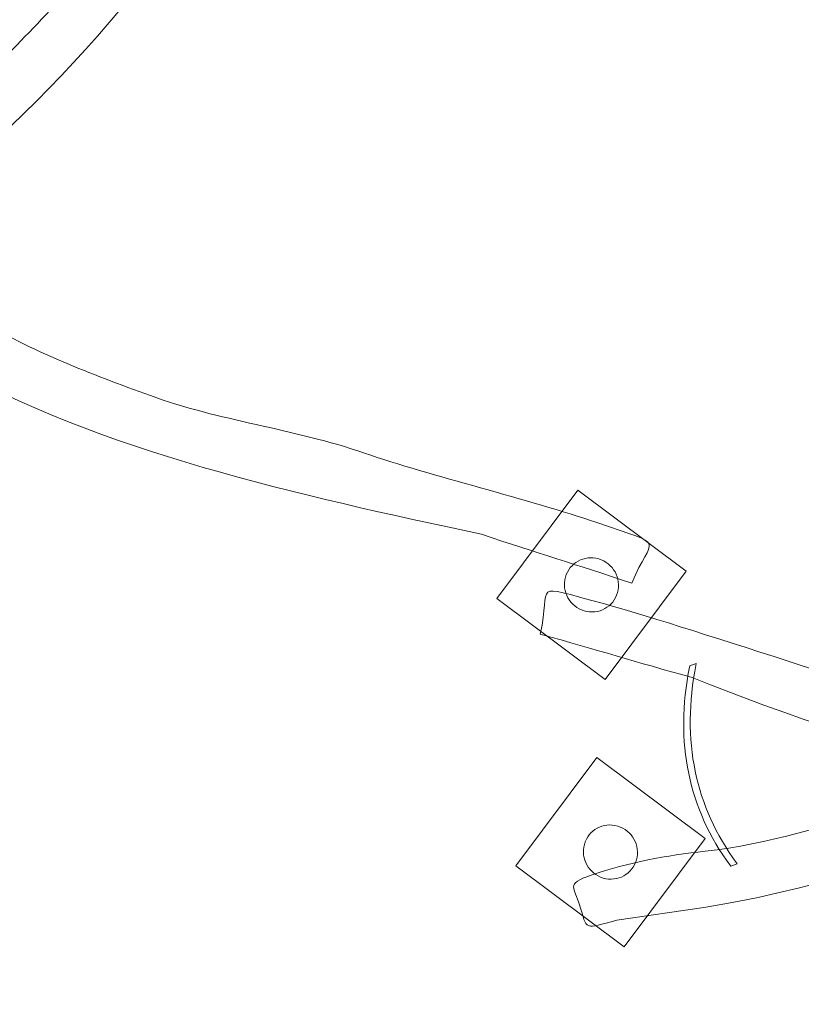
# Model space of a CAD drawing. Units: millimetres. Extents: x -85 to 92, y -47 to 48.
# Drawn here: x 10 to 33, y -29 to 0 of the extents above; entities that cross this region are included whole.
import ezdxf
from ezdxf.lldxf.tags import DXFTag

# ---------------------------------------------------------------- set-up
doc = ezdxf.new("R2010")
doc.units = ezdxf.units.MM
doc.header["$MEASUREMENT"] = 0
doc.layers.add('Ebene 1', color=7, linetype='Continuous')
tags = doc.linetypes.add('New Line1', pattern=[0.4, 0.1, -0.3]).pattern_tags.tags
tags[6:7] = [DXFTag(74, 4), DXFTag(75, 0), DXFTag(340, '0'), DXFTag(46, 1.0), DXFTag(50, 0.0), DXFTag(44, 0.0), DXFTag(45, 0.0)]
tags[4:5] = [DXFTag(74, 4), DXFTag(75, 0), DXFTag(340, '0'), DXFTag(46, 1.0), DXFTag(50, 0.0), DXFTag(44, 0.0), DXFTag(45, 0.0)]

msp = doc.modelspace()

# ---------------------------------------------------------------- linework, layer by layer
at = {"layer": 'Ebene 1', "color": 250, "linetype": 'New Line1', "lineweight": 20}
msp.add_open_spline([(-65.3934, -13.0727), (-65.3934, -13.0727), (-76.7536, -13.0727), (-76.7536, -13.0727), (-76.7536, -13.0727), (-81.1536, -13.0727), (-84.7536, -16.6727), (-84.7536, -21.0727), (-84.7536, -21.0727), (-84.7536, -21.0727), (-84.7536, -30.0727), (-84.7536, -30.0727), (-84.7536, -30.0727), (-84.7536, -34.4727), (-81.1536, -38.0727), (-76.7536, -38.0727), (-76.7536, -38.0727), (-76.7536, -38.0727), (-65.3934, -38.0727), (-65.3934, -38.0727), (-65.3934, -38.0727), (-64.165, -40.9195), (-61.327, -42.9253), (-58.0428, -42.9253), (-58.0428, -42.9253), (-58.0428, -42.9253), (-48.2608, -42.9253), (-48.2608, -42.9253), (-48.2608, -42.9253), (-45.3874, -45.6567), (-41.5083, -47.3386), (-37.2553, -47.3386), (-37.2553, -47.3386), (-37.2553, -47.3386), (-25.7553, -47.3386), (-25.7553, -47.3386), (-25.7553, -47.3386), (-22.4526, -47.3386), (-19.3759, -46.3239), (-16.8202, -44.5916), (-16.8202, -44.5916), (-16.8202, -44.5916), (-3.6019, -44.5916), (-3.6019, -44.5916), (-3.6019, -44.5916), (4.4694, -44.5916), (11.1936, -38.5343), (12.2521, -30.7413), (12.2521, -30.7413), (12.9623, -33.0047), (14.1584, -35.0725), (16.2811, -37.122), (16.2811, -37.122), (20.1963, -40.9023), (24.4709, -41.7334), (29.5796, -41.6423), (29.5796, -41.6423), (29.5796, -41.6423), (51.7326, -41.2474), (51.7326, -41.2474), (51.7326, -41.2474), (62.1509, -41.0617), (68.3505, -33.9136), (69.1081, -23.9988), (69.1081, -23.9988), (69.1081, -23.9988), (69.3344, -21.0371), (69.3344, -21.0371), (69.3344, -21.0371), (69.7171, -16.0282), (69.3772, -11.808), (66.2797, -7.4933), (66.2797, -7.4933), (65.4714, -6.3673), (64.5705, -5.3898), (63.5919, -4.5495), (63.5919, -4.5495), (63.5919, -4.5495), (75.4061, 0.9351), (75.4061, 0.9351), (75.4061, 0.9351), (91.9803, 8.6296), (84.78, 34.2731), (67.3546, 34.0097), (67.3546, 34.0097), (65.1788, 33.9768), (63.6947, 33.6874), (61.6229, 32.8513), (61.6229, 32.8513), (61.6229, 32.8513), (46.6992, 26.8287), (46.6992, 26.8287), (46.6992, 26.8287), (46.6992, 26.8287), (38.6699, 29.5021), (38.6699, 29.5021), (38.6699, 29.5021), (38.6699, 29.5021), (36.6409, 34.4748), (36.6409, 34.4748), (36.6409, 34.4748), (35.1376, 38.1594), (34.7392, 40.2683), (31.3026, 43.2667), (31.3026, 43.2667), (27.5468, 46.5436), (23.57, 47.3385), (18.8321, 47.3385), (18.8321, 47.3385), (18.8321, 47.3385), (15.3818, 47.3385), (15.3818, 47.3385), (15.3818, 47.3385), (10.0082, 47.3385), (7.6854, 47.0325), (2.8824, 44.3258), (2.8824, 44.3258), (2.8824, 44.3258), (-4.593, 40.113), (-4.593, 40.113), (-4.593, 40.113), (-7.1952, 41.9669), (-8.8106, 43.1477), (-12.5633, 43.6835), (-12.5633, 43.6835), (-17.2903, 44.3584), (-20.9988, 42.9804), (-24.812, 40.4805), (-24.812, 40.4805), (-24.812, 40.4805), (-27.7584, 38.5489), (-27.7584, 38.5489), (-27.7584, 38.5489), (-27.7584, 38.5489), (-31.3956, 38.8822), (-31.3956, 38.8822), (-31.3956, 38.8822), (-31.3956, 38.8822), (-38.3223, 43.3352), (-38.3223, 43.3352), (-38.3223, 43.3352), (-43.7274, 46.81), (-50.2964, 47.5591), (-56.0183, 44.0791), (-56.0183, 44.0791), (-61.7937, 40.5665), (-64.0463, 34.4917), (-63.5398, 28.0726), (-63.5398, 28.0726), (-63.5398, 28.0726), (-63.148, 23.1072), (-63.148, 23.1072), (-63.148, 23.1072), (-62.7551, 18.1269), (-61.6846, 14.2433), (-57.5519, 10.7367), (-57.5519, 10.7367), (-53.7536, 7.5139), (-50.6862, 7.1908), (-46.1825, 7.0343), (-46.1825, 7.0343), (-46.1825, 7.0343), (-37.7129, 6.7399), (-37.7129, 6.7399), (-37.7129, 6.7399), (-44.7386, 5.2679), (-50.1089, -0.8494), (-50.4311, -8.2203), (-50.4311, -8.2203), (-50.4311, -8.2203), (-58.0428, -8.2203), (-58.0428, -8.2203), (-58.0428, -8.2203), (-61.3268, -8.2203), (-64.1648, -10.2259), (-65.3934, -13.0727)], degree=3, knots=[0, 0, 0, 0, 0.0222222, 0.0222222, 0.0222222, 0.0222222, 0.0444444, 0.0444444, 0.0444444, 0.0444444, 0.0666667, 0.0666667, 0.0666667, 0.0666667, 0.0888889, 0.0888889, 0.0888889, 0.0888889, 0.1111111, 0.1111111, 0.1111111, 0.1111111, 0.1333333, 0.1333333, 0.1333333, 0.1333333, 0.1555556, 0.1555556, 0.1555556, 0.1555556, 0.1777778, 0.1777778, 0.1777778, 0.1777778, 0.2, 0.2, 0.2, 0.2, 0.2222222, 0.2222222, 0.2222222, 0.2222222, 0.2444444, 0.2444444, 0.2444444, 0.2444444, 0.2666667, 0.2666667, 0.2666667, 0.2666667, 0.2888889, 0.2888889, 0.2888889, 0.2888889, 0.3111111, 0.3111111, 0.3111111, 0.3111111, 0.3333333, 0.3333333, 0.3333333, 0.3333333, 0.3555556, 0.3555556, 0.3555556, 0.3555556, 0.3777778, 0.3777778, 0.3777778, 0.3777778, 0.4, 0.4, 0.4, 0.4, 0.4222222, 0.4222222, 0.4222222, 0.4222222, 0.4444444, 0.4444444, 0.4444444, 0.4444444, 0.4666667, 0.4666667, 0.4666667, 0.4666667, 0.4888889, 0.4888889, 0.4888889, 0.4888889, 0.5111111, 0.5111111, 0.5111111, 0.5111111, 0.5333333, 0.5333333, 0.5333333, 0.5333333, 0.5555556, 0.5555556, 0.5555556, 0.5555556, 0.5777778, 0.5777778, 0.5777778, 0.5777778, 0.6, 0.6, 0.6, 0.6, 0.6222222, 0.6222222, 0.6222222, 0.6222222, 0.6444444, 0.6444444, 0.6444444, 0.6444444, 0.6666667, 0.6666667, 0.6666667, 0.6666667, 0.6888889, 0.6888889, 0.6888889, 0.6888889, 0.7111111, 0.7111111, 0.7111111, 0.7111111, 0.7333333, 0.7333333, 0.7333333, 0.7333333, 0.7555556, 0.7555556, 0.7555556, 0.7555556, 0.7777778, 0.7777778, 0.7777778, 0.7777778, 0.8, 0.8, 0.8, 0.8, 0.8222222, 0.8222222, 0.8222222, 0.8222222, 0.8444444, 0.8444444, 0.8444444, 0.8444444, 0.8666667, 0.8666667, 0.8666667, 0.8666667, 0.8888889, 0.8888889, 0.8888889, 0.8888889, 0.9111111, 0.9111111, 0.9111111, 0.9111111, 0.9333333, 0.9333333, 0.9333333, 0.9333333, 0.9555556, 0.9555556, 0.9555556, 0.9555556, 1, 1, 1, 1], dxfattribs=at)
at = {"layer": 'Ebene 1', "color": 7, "lineweight": 18}
for points, knots in [([(4.1142, -6.7034), (3.7404, -6.3313), (3.4351, -6.3741), (3.9936, -5.7671), (3.9936, -5.7671), (4.7897, -4.9018), (5.6595, -4.1993), (6.6133, -3.5312), (6.6133, -3.5312), (8.1514, -2.4539), (9.4242, -1.1273), (10.7333, 0.25), (10.7333, 0.25), (12.1936, 1.7862), (13.3259, 3.7649), (14.802, 5.3822), (14.802, 5.3822), (16.2125, 6.9276), (18.0054, 9.3249), (19.416, 10.8703), (19.416, 10.8703), (20.973, 12.5674), (20.377, 12.2025), (21.4729, 11.1116), (21.4729, 11.1116), (20.2961, 9.7969), (19.557, 8.9226), (18.3829, 7.6109), (18.3829, 7.6109), (15.2031, 3.1485), (11.6759, -1.7695), (7.3721, -5.009), (7.3721, -5.009), (7.3721, -5.009), (5.2971, -6.571), (5.2971, -6.571), (5.2971, -6.571), (4.565, -7.2839), (4.6753, -7.2619), (4.1142, -6.7034)], [0, 0, 0, 0, 0.0909091, 0.0909091, 0.0909091, 0.0909091, 0.1818182, 0.1818182, 0.1818182, 0.1818182, 0.2727273, 0.2727273, 0.2727273, 0.2727273, 0.3636364, 0.3636364, 0.3636364, 0.3636364, 0.4545455, 0.4545455, 0.4545455, 0.4545455, 0.5454545, 0.5454545, 0.5454545, 0.5454545, 0.6363636, 0.6363636, 0.6363636, 0.6363636, 0.7272727, 0.7272727, 0.7272727, 0.7272727, 0.8181818, 0.8181818, 0.8181818, 0.8181818, 1, 1, 1, 1]), ([(4.8172, -7.6903), (5.0103, -7.1996), (4.8499, -6.9363), (5.6287, -7.2079), (5.6287, -7.2079), (6.739, -7.5951), (7.729, -8.1145), (8.7209, -8.7247), (8.7209, -8.7247), (10.3203, -9.7086), (12.0432, -10.3501), (13.827, -11.0049), (13.827, -11.0049), (15.8166, -11.7353), (18.0823, -11.989), (20.1527, -12.7016), (20.1527, -12.7016), (22.1311, -13.3827), (25.0432, -14.0765), (27.0216, -14.7576), (27.0216, -14.7576), (29.1974, -15.5129), (28.6258, -15.1108), (28.0597, -16.5497), (28.0597, -16.5497), (26.3858, -15.9916), (25.2899, -15.6603), (23.62, -15.1035), (23.62, -15.1035), (18.2619, -13.9566), (12.3477, -12.6718), (7.6658, -10.0078), (7.6658, -10.0078), (7.6658, -10.0078), (5.4084, -8.7234), (5.4084, -8.7234), (5.4084, -8.7234), (4.4634, -8.3345), (4.5274, -8.427), (4.8172, -7.6903)], [0, 0, 0, 0, 0.0909091, 0.0909091, 0.0909091, 0.0909091, 0.1818182, 0.1818182, 0.1818182, 0.1818182, 0.2727273, 0.2727273, 0.2727273, 0.2727273, 0.3636364, 0.3636364, 0.3636364, 0.3636364, 0.4545455, 0.4545455, 0.4545455, 0.4545455, 0.5454545, 0.5454545, 0.5454545, 0.5454545, 0.6363636, 0.6363636, 0.6363636, 0.6363636, 0.7272727, 0.7272727, 0.7272727, 0.7272727, 0.8181818, 0.8181818, 0.8181818, 0.8181818, 1, 1, 1, 1]), ([(27.6365, -16.827), (27.5186, -17.2508), (27.0781, -17.4924), (26.6528, -17.3665), (26.6528, -17.3665), (26.2275, -17.2406), (25.9782, -16.795), (26.0962, -16.3711), (26.0962, -16.3711), (26.2141, -15.9473), (26.6545, -15.7057), (27.0799, -15.8316), (27.0799, -15.8316), (27.5052, -15.9575), (27.7544, -16.4031), (27.6365, -16.827)], [0, 0, 0, 0, 0.2, 0.2, 0.2, 0.2, 0.4, 0.4, 0.4, 0.4, 0.6, 0.6, 0.6, 0.6, 1, 1, 1, 1]), ([(26.5162, -26.0591), (26.3665, -25.5534), (26.0782, -25.4446), (26.8591, -25.1796), (26.8591, -25.1796), (27.9726, -24.8017), (29.0728, -24.6023), (30.2301, -24.4731), (30.2301, -24.4731), (32.0962, -24.2649), (33.8497, -23.7109), (35.6584, -23.1296), (35.6584, -23.1296), (37.6759, -22.4812), (39.9009, -21.6517), (41.9716, -20.9399), (41.9716, -20.9399), (43.9503, -20.2597), (50.6568, -17.4663), (52.6356, -16.7861), (52.6356, -16.7861), (54.8156, -16.043), (54.1176, -16.0776), (54.5564, -17.5603), (54.5564, -17.5603), (52.8934, -18.1501), (51.8257, -18.563), (50.1666, -19.1514), (50.1666, -19.1514), (45.2368, -21.5435), (35.5176, -25.3537), (30.1876, -26.1338), (30.1876, -26.1338), (30.1876, -26.1338), (27.6178, -26.5099), (27.6178, -26.5099), (27.6178, -26.5099), (26.6335, -26.7847), (26.7409, -26.8182), (26.5162, -26.0591)], [0, 0, 0, 0, 0.0909091, 0.0909091, 0.0909091, 0.0909091, 0.1818182, 0.1818182, 0.1818182, 0.1818182, 0.2727273, 0.2727273, 0.2727273, 0.2727273, 0.3636364, 0.3636364, 0.3636364, 0.3636364, 0.4545455, 0.4545455, 0.4545455, 0.4545455, 0.5454545, 0.5454545, 0.5454545, 0.5454545, 0.6363636, 0.6363636, 0.6363636, 0.6363636, 0.7272727, 0.7272727, 0.7272727, 0.7272727, 0.8181818, 0.8181818, 0.8181818, 0.8181818, 1, 1, 1, 1]), ([(53.9152, -24.5962), (54.0296, -24.0814), (54.3097, -23.9529), (53.5123, -23.7425), (53.5123, -23.7425), (52.3754, -23.4426), (51.2639, -23.3197), (50.1005, -23.2709), (50.1005, -23.2709), (48.2245, -23.1923), (46.4369, -22.7608), (44.5923, -22.306), (44.5923, -22.306), (42.5348, -21.7988), (40.2577, -21.1252), (38.1427, -20.5582), (38.1427, -20.5582), (36.1218, -20.0166), (29.2381, -17.6937), (27.217, -17.152), (27.217, -17.152), (24.9909, -16.5615), (25.6895, -16.5477), (25.3543, -18.0572), (25.3543, -18.0572), (27.0541, -18.5305), (28.1479, -18.8687), (29.8437, -19.3409), (29.8437, -19.3409), (34.9271, -21.3862), (44.8866, -24.5151), (50.2578, -24.9246), (50.2578, -24.9246), (50.2578, -24.9246), (52.8475, -25.1221), (52.8475, -25.1221), (52.8475, -25.1221), (53.8484, -25.3282), (53.7436, -25.3691), (53.9152, -24.5962)], [0, 0, 0, 0, 0.0909091, 0.0909091, 0.0909091, 0.0909091, 0.1818182, 0.1818182, 0.1818182, 0.1818182, 0.2727273, 0.2727273, 0.2727273, 0.2727273, 0.3636364, 0.3636364, 0.3636364, 0.3636364, 0.4545455, 0.4545455, 0.4545455, 0.4545455, 0.5454545, 0.5454545, 0.5454545, 0.5454545, 0.6363636, 0.6363636, 0.6363636, 0.6363636, 0.7272727, 0.7272727, 0.7272727, 0.7272727, 0.8181818, 0.8181818, 0.8181818, 0.8181818, 1, 1, 1, 1]), ([(29.9634, -18.9197), (29.9634, -18.9197), (29.9188, -19.1603), (29.9188, -19.1603), (29.9188, -19.1603), (29.9188, -19.1603), (29.885, -19.3692), (29.885, -19.3692), (29.885, -19.3692), (29.885, -19.3692), (29.856, -19.5764), (29.856, -19.5764), (29.856, -19.5764), (29.856, -19.5764), (29.8322, -19.7817), (29.8322, -19.7817), (29.8322, -19.7817), (29.8322, -19.7817), (29.8132, -19.9854), (29.8132, -19.9854), (29.8132, -19.9854), (29.8132, -19.9854), (29.7993, -20.1872), (29.7993, -20.1872), (29.7993, -20.1872), (29.7993, -20.1872), (29.7903, -20.3873), (29.7903, -20.3873), (29.7903, -20.3873), (29.7903, -20.3873), (29.7864, -20.5856), (29.7864, -20.5856), (29.7864, -20.5856), (29.7864, -20.5856), (29.7873, -20.7822), (29.7873, -20.7822), (29.7873, -20.7822), (29.7873, -20.7822), (29.7933, -20.977), (29.7933, -20.977), (29.7933, -20.977), (29.7933, -20.977), (29.8041, -21.1701), (29.8041, -21.1701), (29.8041, -21.1701), (29.8041, -21.1701), (29.8199, -21.3614), (29.8199, -21.3614), (29.8199, -21.3614), (29.8199, -21.3614), (29.8406, -21.551), (29.8406, -21.551), (29.8406, -21.551), (29.8406, -21.551), (29.8663, -21.7388), (29.8663, -21.7388), (29.8663, -21.7388), (29.8663, -21.7388), (29.8969, -21.9249), (29.8969, -21.9249), (29.8969, -21.9249), (29.8969, -21.9249), (29.9324, -22.1092), (29.9324, -22.1092), (29.9324, -22.1092), (29.9324, -22.1092), (29.9728, -22.2919), (29.9728, -22.2919), (29.9728, -22.2919), (29.9728, -22.2919), (30.018, -22.4728), (30.018, -22.4728), (30.018, -22.4728), (30.018, -22.4728), (30.0681, -22.652), (30.0681, -22.652), (30.0681, -22.652), (30.0681, -22.652), (30.1231, -22.8294), (30.1231, -22.8294), (30.1231, -22.8294), (30.1231, -22.8294), (30.183, -23.0051), (30.183, -23.0051), (30.183, -23.0051), (30.183, -23.0051), (30.2477, -23.1791), (30.2477, -23.1791), (30.2477, -23.1791), (30.2477, -23.1791), (30.3173, -23.3514), (30.3173, -23.3514), (30.3173, -23.3514), (30.3173, -23.3514), (30.3917, -23.5219), (30.3917, -23.5219), (30.3917, -23.5219), (30.3917, -23.5219), (30.471, -23.6908), (30.471, -23.6908), (30.471, -23.6908), (30.471, -23.6908), (30.5551, -23.8579), (30.5551, -23.8579), (30.5551, -23.8579), (30.5551, -23.8579), (30.6439, -24.0234), (30.6439, -24.0234), (30.6439, -24.0234), (30.6439, -24.0234), (30.7377, -24.1871), (30.7377, -24.1871), (30.7377, -24.1871), (30.7377, -24.1871), (30.8362, -24.3491), (30.8362, -24.3491), (30.8362, -24.3491), (30.8362, -24.3491), (30.9395, -24.5095), (30.9395, -24.5095), (30.9395, -24.5095), (30.9395, -24.5095), (31.0477, -24.6681), (31.0477, -24.6681), (31.0477, -24.6681), (31.0477, -24.6681), (31.1766, -24.8472), (31.1766, -24.8472), (31.1766, -24.8472), (31.1766, -24.8472), (30.9825, -24.9159), (30.9825, -24.9159), (30.9825, -24.9159), (30.9825, -24.9159), (30.8564, -24.7407), (30.8564, -24.7407), (30.8564, -24.7407), (30.8564, -24.7407), (30.7482, -24.5818), (30.7482, -24.5818), (30.7482, -24.5818), (30.7482, -24.5818), (30.6447, -24.4211), (30.6447, -24.4211), (30.6447, -24.4211), (30.6447, -24.4211), (30.5461, -24.2588), (30.5461, -24.2588), (30.5461, -24.2588), (30.5461, -24.2588), (30.4522, -24.0948), (30.4522, -24.0948), (30.4522, -24.0948), (30.4522, -24.0948), (30.3632, -23.9291), (30.3632, -23.9291), (30.3632, -23.9291), (30.3632, -23.9291), (30.2789, -23.7617), (30.2789, -23.7617), (30.2789, -23.7617), (30.2789, -23.7617), (30.1996, -23.5926), (30.1996, -23.5926), (30.1996, -23.5926), (30.1996, -23.5926), (30.125, -23.4218), (30.125, -23.4218), (30.125, -23.4218), (30.125, -23.4218), (30.0554, -23.2492), (30.0554, -23.2492), (30.0554, -23.2492), (30.0554, -23.2492), (29.9905, -23.0749), (29.9905, -23.0749), (29.9905, -23.0749), (29.9905, -23.0749), (29.9306, -22.8989), (29.9306, -22.8989), (29.9306, -22.8989), (29.9306, -22.8989), (29.8754, -22.7212), (29.8754, -22.7212), (29.8754, -22.7212), (29.8754, -22.7212), (29.8252, -22.5417), (29.8252, -22.5417), (29.8252, -22.5417), (29.8252, -22.5417), (29.7799, -22.3605), (29.7799, -22.3605), (29.7799, -22.3605), (29.7799, -22.3605), (29.7395, -22.1776), (29.7395, -22.1776), (29.7395, -22.1776), (29.7395, -22.1776), (29.7039, -21.9929), (29.7039, -21.9929), (29.7039, -21.9929), (29.7039, -21.9929), (29.6733, -21.8065), (29.6733, -21.8065), (29.6733, -21.8065), (29.6733, -21.8065), (29.6475, -21.6184), (29.6475, -21.6184), (29.6475, -21.6184), (29.6475, -21.6184), (29.6269, -21.4285), (29.6269, -21.4285), (29.6269, -21.4285), (29.6269, -21.4285), (29.611, -21.2369), (29.611, -21.2369), (29.611, -21.2369), (29.611, -21.2369), (29.6001, -21.0435), (29.6001, -21.0435), (29.6001, -21.0435), (29.6001, -21.0435), (29.5942, -20.8483), (29.5942, -20.8483), (29.5942, -20.8483), (29.5942, -20.8483), (29.5933, -20.6514), (29.5933, -20.6514), (29.5933, -20.6514), (29.5933, -20.6514), (29.5972, -20.4528), (29.5972, -20.4528), (29.5972, -20.4528), (29.5972, -20.4528), (29.6062, -20.2523), (29.6062, -20.2523), (29.6062, -20.2523), (29.6062, -20.2523), (29.6201, -20.0502), (29.6201, -20.0502), (29.6201, -20.0502), (29.6201, -20.0502), (29.6391, -19.8462), (29.6391, -19.8462), (29.6391, -19.8462), (29.6391, -19.8462), (29.663, -19.6405), (29.663, -19.6405), (29.663, -19.6405), (29.663, -19.6405), (29.6919, -19.433), (29.6919, -19.433), (29.6919, -19.433), (29.6919, -19.433), (29.7258, -19.2237), (29.7258, -19.2237), (29.7258, -19.2237), (29.7258, -19.2237), (29.7693, -18.9885), (29.7693, -18.9885), (29.7693, -18.9885), (29.7693, -18.9885), (29.9634, -18.9197), (29.9634, -18.9197)], [0, 0, 0, 0, 0.0149254, 0.0149254, 0.0149254, 0.0149254, 0.0298507, 0.0298507, 0.0298507, 0.0298507, 0.0447761, 0.0447761, 0.0447761, 0.0447761, 0.0597015, 0.0597015, 0.0597015, 0.0597015, 0.0746269, 0.0746269, 0.0746269, 0.0746269, 0.0895522, 0.0895522, 0.0895522, 0.0895522, 0.1044776, 0.1044776, 0.1044776, 0.1044776, 0.119403, 0.119403, 0.119403, 0.119403, 0.1343284, 0.1343284, 0.1343284, 0.1343284, 0.1492537, 0.1492537, 0.1492537, 0.1492537, 0.1641791, 0.1641791, 0.1641791, 0.1641791, 0.1791045, 0.1791045, 0.1791045, 0.1791045, 0.1940299, 0.1940299, 0.1940299, 0.1940299, 0.2089552, 0.2089552, 0.2089552, 0.2089552, 0.2238806, 0.2238806, 0.2238806, 0.2238806, 0.238806, 0.238806, 0.238806, 0.238806, 0.2537313, 0.2537313, 0.2537313, 0.2537313, 0.2686567, 0.2686567, 0.2686567, 0.2686567, 0.2835821, 0.2835821, 0.2835821, 0.2835821, 0.2985075, 0.2985075, 0.2985075, 0.2985075, 0.3134328, 0.3134328, 0.3134328, 0.3134328, 0.3283582, 0.3283582, 0.3283582, 0.3283582, 0.3432836, 0.3432836, 0.3432836, 0.3432836, 0.358209, 0.358209, 0.358209, 0.358209, 0.3731343, 0.3731343, 0.3731343, 0.3731343, 0.3880597, 0.3880597, 0.3880597, 0.3880597, 0.4029851, 0.4029851, 0.4029851, 0.4029851, 0.4179104, 0.4179104, 0.4179104, 0.4179104, 0.4328358, 0.4328358, 0.4328358, 0.4328358, 0.4477612, 0.4477612, 0.4477612, 0.4477612, 0.4626866, 0.4626866, 0.4626866, 0.4626866, 0.4776119, 0.4776119, 0.4776119, 0.4776119, 0.4925373, 0.4925373, 0.4925373, 0.4925373, 0.5074627, 0.5074627, 0.5074627, 0.5074627, 0.5223881, 0.5223881, 0.5223881, 0.5223881, 0.5373134, 0.5373134, 0.5373134, 0.5373134, 0.5522388, 0.5522388, 0.5522388, 0.5522388, 0.5671642, 0.5671642, 0.5671642, 0.5671642, 0.5820896, 0.5820896, 0.5820896, 0.5820896, 0.5970149, 0.5970149, 0.5970149, 0.5970149, 0.6119403, 0.6119403, 0.6119403, 0.6119403, 0.6268657, 0.6268657, 0.6268657, 0.6268657, 0.641791, 0.641791, 0.641791, 0.641791, 0.6567164, 0.6567164, 0.6567164, 0.6567164, 0.6716418, 0.6716418, 0.6716418, 0.6716418, 0.6865672, 0.6865672, 0.6865672, 0.6865672, 0.7014925, 0.7014925, 0.7014925, 0.7014925, 0.7164179, 0.7164179, 0.7164179, 0.7164179, 0.7313433, 0.7313433, 0.7313433, 0.7313433, 0.7462687, 0.7462687, 0.7462687, 0.7462687, 0.761194, 0.761194, 0.761194, 0.761194, 0.7761194, 0.7761194, 0.7761194, 0.7761194, 0.7910448, 0.7910448, 0.7910448, 0.7910448, 0.8059701, 0.8059701, 0.8059701, 0.8059701, 0.8208955, 0.8208955, 0.8208955, 0.8208955, 0.8358209, 0.8358209, 0.8358209, 0.8358209, 0.8507463, 0.8507463, 0.8507463, 0.8507463, 0.8656716, 0.8656716, 0.8656716, 0.8656716, 0.880597, 0.880597, 0.880597, 0.880597, 0.8955224, 0.8955224, 0.8955224, 0.8955224, 0.9104478, 0.9104478, 0.9104478, 0.9104478, 0.9253731, 0.9253731, 0.9253731, 0.9253731, 0.9402985, 0.9402985, 0.9402985, 0.9402985, 0.9552239, 0.9552239, 0.9552239, 0.9552239, 0.9701493, 0.9701493, 0.9701493, 0.9701493, 1, 1, 1, 1]), ([(28.1978, -24.7273), (28.0799, -25.1512), (27.6394, -25.3927), (27.2141, -25.2669), (27.2141, -25.2669), (26.7888, -25.141), (26.5395, -24.6953), (26.6575, -24.2715), (26.6575, -24.2715), (26.7754, -23.8477), (27.2158, -23.6061), (27.6412, -23.732), (27.6412, -23.732), (28.0665, -23.8578), (28.3157, -24.3035), (28.1978, -24.7273)], [0, 0, 0, 0, 0.2, 0.2, 0.2, 0.2, 0.4, 0.4, 0.4, 0.4, 0.6, 0.6, 0.6, 0.6, 1, 1, 1, 1])]:
    msp.add_open_spline(points, degree=3, knots=knots, dxfattribs=at)
at = {"layer": 'Ebene 1', "color": 250, "lineweight": 9}
for points in [[(26.4642, -13.7994), (26.4642, -13.7994), (29.666, -16.197), (29.666, -16.197), (29.666, -16.197), (29.666, -16.197), (27.2684, -19.3988), (27.2684, -19.3988), (27.2684, -19.3988), (27.2684, -19.3988), (24.0666, -17.0011), (24.0666, -17.0011), (24.0666, -17.0011), (24.0666, -17.0011), (26.4642, -13.7994), (26.4642, -13.7994)], [(27.0255, -21.6997), (27.0255, -21.6997), (30.2273, -24.0973), (30.2273, -24.0973), (30.2273, -24.0973), (30.2273, -24.0973), (27.8297, -27.2991), (27.8297, -27.2991), (27.8297, -27.2991), (27.8297, -27.2991), (24.6279, -24.9014), (24.6279, -24.9014), (24.6279, -24.9014), (24.6279, -24.9014), (27.0255, -21.6997), (27.0255, -21.6997)]]:
    msp.add_open_spline(points, degree=3, knots=[0, 0, 0, 0, 0.2, 0.2, 0.2, 0.2, 0.4, 0.4, 0.4, 0.4, 0.6, 0.6, 0.6, 0.6, 1, 1, 1, 1], dxfattribs=at)

doc.saveas('drawing.dxf')
